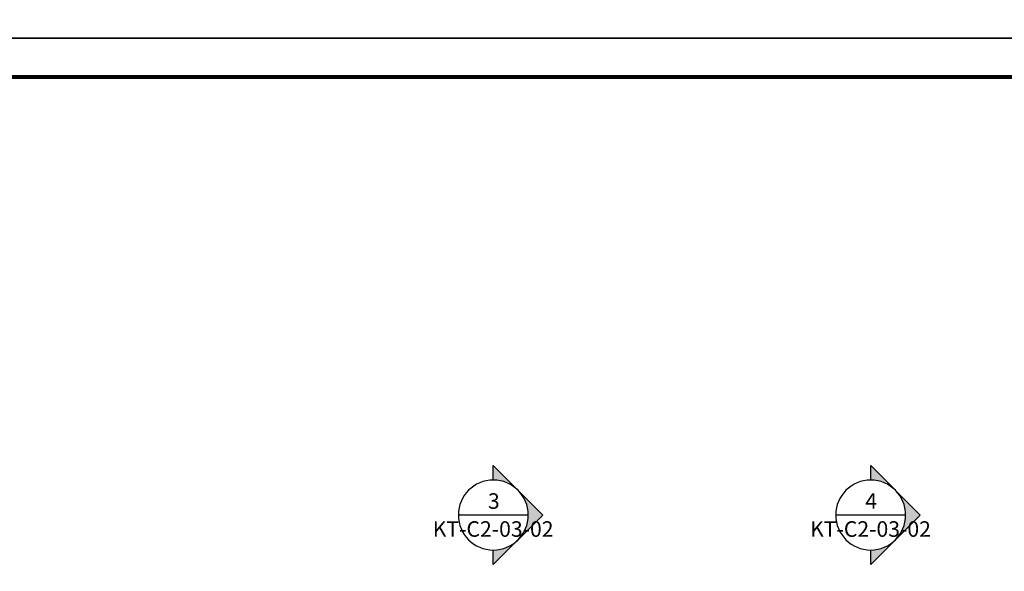
# Model space of a CAD drawing. Units: millimetres. Extents: x 0 to 691637, y 0 to 536302.
# Drawn here: x 159089 to 171760, y 302189 to 309284 of the extents above; entities that cross this region are included whole.
import ezdxf
from ezdxf.enums import TextEntityAlignment as Align

# ---------------------------------------------------------------- set-up
doc = ezdxf.new("R2010")
doc.units = ezdxf.units.MM
doc.layers.add('A-khungten', color=7, linetype='Continuous')
doc.styles.get("Standard").update_dxf_attribs({"font": 'Vhelven.ttf'})

# ---------------------------------------------------------------- blocks, each defined once
blk = doc.blocks.new('*U23')
h = blk.add_hatch(color=256)
edge = h.paths.add_edge_path()
edge.add_line((0, 4.5), (0, 6.36))
edge.add_line((0, 6.36), (-6.36, 0))
edge.add_line((-6.36, 0), (0, -6.36))
edge.add_line((0, -6.36), (0, -4.5))
edge.add_arc((0, 0), 4.5, -270, -90, ccw=False)
blk.add_line((-4.5, 0), (4.5, 0))
blk.add_lwpolyline([(0, 4.5), (0, 6.36), (-6.36, 0), (0, -6.36), (0, -4.5, -1)], format="xyb", close=True)
blk.add_circle((0, 0), 4.5)
blk.add_circle((0, 0), 4.5)
at = {"flags": 8}
blk.add_attdef('VIEWNUMBER', text='', height=2, dxfattribs=at).set_placement((0, 0.8), align=Align.CENTER)
blk.add_attdef('SHEETNUMBER', text='', height=2, dxfattribs=at).set_placement((0, -0.8), align=Align.TOP_CENTER)

msp = doc.modelspace()

# ---------------------------------------------------------------- linework, layer by layer
at = {"layer": 'A-khungten', "color": 154, "lineweight": 70, "ltscale": 10, "const_width": 50}
msp.add_lwpolyline([(140114.06, 308545.93), (239819.83, 308545.93), (239819.83, 252546.45), (140114.06, 252546.45)], close=True, dxfattribs=at)
at = {"layer": 'Defpoints', "ltscale": 100}
for points in [[(138114.06, 366046.19), (240319.83, 366046.19), (240319.83, 309046.19), (138114.06, 309046.19)], [(138114.06, 309046.19), (240319.83, 309046.19), (240319.83, 252046.19), (138114.06, 252046.19)]]:
    msp.add_lwpolyline(points, close=True, dxfattribs=at)

# ---------------------------------------------------------------- block references
ref = msp.add_blockref('*U23', (165183.88, 302913.06), dxfattribs=dict(xscale=-100, yscale=100, zscale=100))
ref.add_attrib('SHEETNUMBER', 'KT-C2-03-02', dxfattribs={"height": 200, "rotation": 360, "flags": 8}).set_placement((165181.65, 302833.06), align=Align.TOP_CENTER)
ref.add_attrib('VIEWNUMBER', '3', dxfattribs={"height": 200, "rotation": 360, "flags": 8}).set_placement((165190.57, 302993.06), align=Align.CENTER)
ref = msp.add_blockref('*U23', (170040.64, 302913.06), dxfattribs=dict(xscale=-100, yscale=100, zscale=100))
ref.add_attrib('SHEETNUMBER', 'KT-C2-03-02', dxfattribs={"height": 200, "rotation": 360, "flags": 8}).set_placement((170038.41, 302833.06), align=Align.TOP_CENTER)
ref.add_attrib('VIEWNUMBER', '4', dxfattribs={"height": 200, "rotation": 360, "flags": 8}).set_placement((170047.33, 302993.06), align=Align.CENTER)

doc.saveas('drawing.dxf')
